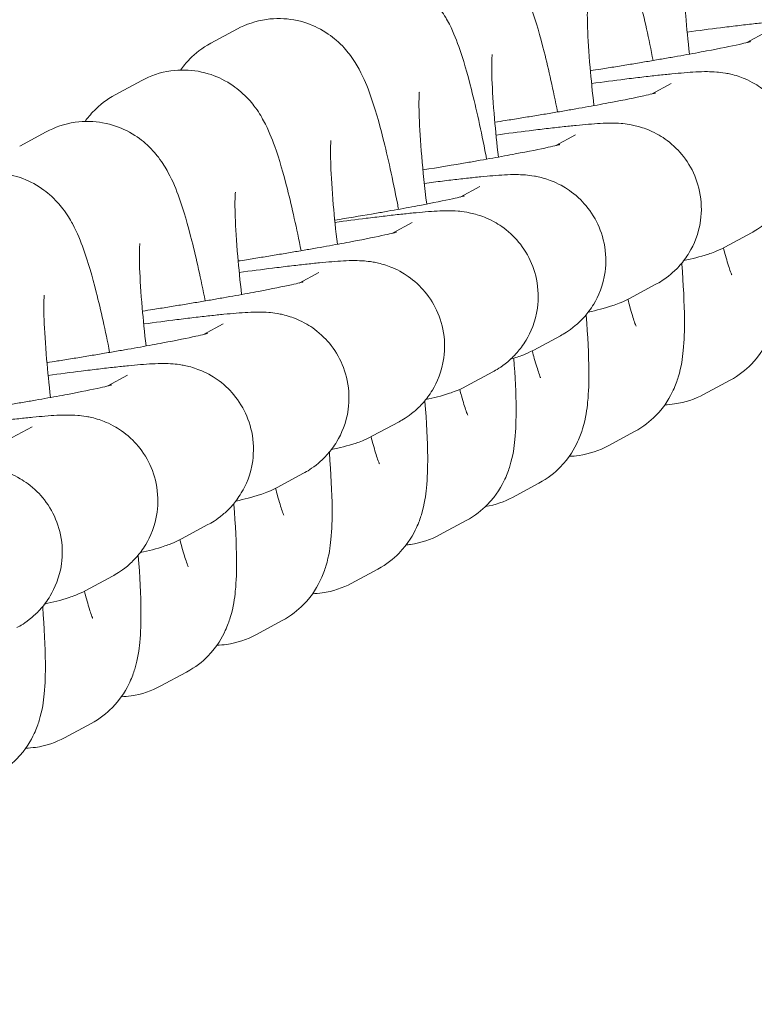
# Model space of a CAD drawing. Units: millimetres. Extents: x 0 to 65727, y 0 to 44351.
# Drawn here: x 52873 to 52899, y 31742 to 31777 of the extents above; entities that cross this region are included whole.
import ezdxf

# ---------------------------------------------------------------- set-up
doc = ezdxf.new("R2010")
doc.units = ezdxf.units.MM

# ---------------------------------------------------------------- blocks, each defined once
blk = doc.blocks.new('A$C39180047')
at = {"color": 0, "linetype": 'Continuous', "lineweight": 0}
for p, q in [((14322.603, 21788.24), (14323.542, 21788.746)), ((14341.569, 21788.262), (14342.266, 21788.637)), ((14319.222, 21786.419), (14320.161, 21786.925)), ((14338.188, 21786.441), (14338.885, 21786.816)), ((14315.841, 21784.598), (14316.78, 21785.104)), ((14334.807, 21784.62), (14335.504, 21784.995)), ((14331.426, 21782.799), (14332.123, 21783.174)), ((14329.035, 21781.519), (14329.732, 21781.894)), ((14340.791, 21781.028), (14341.73, 21781.534)), ((14325.723, 21779.756), (14326.42, 21780.132)), ((14337.41, 21779.207), (14338.349, 21779.713)), ((14322.342, 21777.935), (14323.039, 21778.311)), ((14334.029, 21777.386), (14334.968, 21777.892)), ((14318.961, 21776.114), (14319.658, 21776.49)), ((14331.638, 21776.106), (14332.577, 21776.612)), ((14340.975, 21776.319), (14340.036, 21775.813)), ((14328.326, 21774.344), (14329.265, 21774.849)), ((14315.58, 21774.293), (14316.277, 21774.669)), ((14337.594, 21774.498), (14336.655, 21773.992)), ((14324.945, 21772.522), (14325.884, 21773.028)), ((14334.213, 21772.677), (14333.274, 21772.171)), ((14331.638, 21771.349), (14330.699, 21770.843)), ((14321.564, 21770.701), (14322.503, 21771.207)), ((14328.51, 21769.635), (14327.571, 21769.129)), ((14318.183, 21768.88), (14319.122, 21769.386)), ((14325.129, 21767.814), (14324.19, 21767.308)), ((14321.748, 21765.993), (14320.809, 21765.487)), ((14318.367, 21764.172), (14317.428, 21763.666))]:
    blk.add_line(p, q, dxfattribs=at)
for points, knots in [([(14332.626, 21793.61), (14332.921, 21793.768), (14333.28, 21793.894), (14333.985, 21793.994), (14334.323, 21793.983), (14334.951, 21793.872), (14335.233, 21793.766), (14335.753, 21793.507), (14335.962, 21793.351), (14336.344, 21793.02), (14336.483, 21792.854), (14336.753, 21792.503), (14336.851, 21792.335), (14337.118, 21791.844), (14337.223, 21791.57), (14337.492, 21790.816), (14337.634, 21790.322), (14337.939, 21789.121), (14338.098, 21788.404), (14338.251, 21787.628)], [1.534674, 1.534674, 1.534674, 1.534674, 1.571577, 1.571577, 1.604543, 1.604543, 1.640956, 1.640956, 1.687495, 1.687495, 1.750117, 1.750117, 1.840869, 1.840869, 2.043055, 2.043055, 2.357214, 2.357214, 2.709568, 2.709568, 2.709568, 2.709568]), ([(14329.245, 21791.788), (14329.54, 21791.947), (14329.899, 21792.073), (14330.604, 21792.173), (14330.942, 21792.162), (14331.57, 21792.05), (14331.852, 21791.945), (14332.372, 21791.686), (14332.581, 21791.529), (14332.963, 21791.199), (14333.102, 21791.033), (14333.372, 21790.682), (14333.47, 21790.514), (14333.737, 21790.023), (14333.842, 21789.749), (14334.111, 21788.995), (14334.253, 21788.501), (14334.558, 21787.3), (14334.717, 21786.582), (14334.87, 21785.807)], [1.534674, 1.534674, 1.534674, 1.534674, 1.571577, 1.571577, 1.604543, 1.604543, 1.640956, 1.640956, 1.687495, 1.687495, 1.750117, 1.750117, 1.840869, 1.840869, 2.043055, 2.043055, 2.357214, 2.357214, 2.709568, 2.709568, 2.709568, 2.709568]), ([(14339.539, 21787.854), (14339.484, 21788.33), (14339.438, 21788.784), (14339.356, 21789.741), (14339.326, 21790.221), (14339.3, 21790.948), (14339.303, 21791.218), (14339.312, 21791.417), (14339.315, 21791.452), (14339.318, 21791.475), (14339.318, 21791.478), (14339.318, 21791.478)], [6.6129225, 6.6129225, 6.6129225, 6.6129225, 6.8410877, 6.8410877, 7.1336581, 7.1336581, 7.3910897, 7.3910897, 7.4769608, 7.4769608, 7.5097553, 7.5097553, 7.5097553, 7.5097553]), ([(14326.67, 21790.46), (14326.965, 21790.619), (14327.324, 21790.745), (14328.029, 21790.845), (14328.366, 21790.834), (14328.995, 21790.722), (14329.277, 21790.617), (14329.797, 21790.358), (14330.006, 21790.201), (14330.388, 21789.87), (14330.527, 21789.705), (14330.797, 21789.354), (14330.895, 21789.186), (14331.161, 21788.695), (14331.267, 21788.421), (14331.536, 21787.667), (14331.678, 21787.173), (14331.995, 21785.921), (14332.167, 21785.137), (14332.341, 21784.239), (14332.351, 21784.188), (14332.361, 21784.137)], [1.534674, 1.534674, 1.534674, 1.534674, 1.571577, 1.571577, 1.604543, 1.604543, 1.640956, 1.640956, 1.687495, 1.687495, 1.750117, 1.750117, 1.840869, 1.840869, 2.043055, 2.043055, 2.357214, 2.357214, 2.738086, 2.738086, 2.76081, 2.76081, 2.76081, 2.76081]), ([(14336.158, 21786.033), (14336.103, 21786.509), (14336.057, 21786.963), (14335.975, 21787.92), (14335.945, 21788.4), (14335.919, 21789.127), (14335.922, 21789.397), (14335.932, 21789.596), (14335.934, 21789.631), (14335.937, 21789.654), (14335.937, 21789.657), (14335.937, 21789.657)], [6.6129225, 6.6129225, 6.6129225, 6.6129225, 6.8410877, 6.8410877, 7.1336581, 7.1336581, 7.3910897, 7.3910897, 7.4769608, 7.4769608, 7.5097553, 7.5097553, 7.5097553, 7.5097553]), ([(14323.542, 21788.746), (14323.837, 21788.905), (14324.196, 21789.031), (14324.901, 21789.131), (14325.239, 21789.12), (14325.867, 21789.008), (14326.149, 21788.903), (14326.669, 21788.644), (14326.878, 21788.487), (14327.26, 21788.156), (14327.399, 21787.991), (14327.669, 21787.639), (14327.767, 21787.472), (14328.034, 21786.98), (14328.139, 21786.706), (14328.408, 21785.953), (14328.55, 21785.458), (14328.868, 21784.206), (14329.039, 21783.423), (14329.217, 21782.505), (14329.231, 21782.435), (14329.244, 21782.364)], [1.534674, 1.534674, 1.534674, 1.534674, 1.571577, 1.571577, 1.604543, 1.604543, 1.640956, 1.640956, 1.687495, 1.687495, 1.750117, 1.750117, 1.840869, 1.840869, 2.043055, 2.043055, 2.357214, 2.357214, 2.738086, 2.738086, 2.769652, 2.769652, 2.769652, 2.769652]), ([(14345.111, 21783.355), (14345.236, 21783.422), (14345.394, 21783.507), (14345.736, 21783.794), (14345.847, 21783.896), (14346.072, 21784.153), (14346.18, 21784.292), (14346.453, 21784.747), (14346.624, 21785.127), (14346.736, 21785.932), (14346.728, 21786.291), (14346.593, 21786.949), (14346.476, 21787.245), (14346.181, 21787.774), (14346, 21787.993), (14345.605, 21788.385), (14345.4, 21788.524), (14344.973, 21788.774), (14344.786, 21788.842), (14344.438, 21788.957), (14344.303, 21788.983), (14344.059, 21789.025), (14343.964, 21789.035), (14343.746, 21789.053), (14343.649, 21789.055), (14343.256, 21789.057), (14343.023, 21789.039), (14342.59, 21789.004), (14342.447, 21788.992), (14342.139, 21788.961), (14341.972, 21788.944), (14341.619, 21788.906), (14341.431, 21788.884), (14341.041, 21788.838), (14340.839, 21788.814), (14340.26, 21788.741), (14339.867, 21788.69), (14339.455, 21788.634)], [1.470123, 1.470123, 1.470123, 1.470123, 1.511782, 1.511782, 1.528137, 1.528137, 1.540982, 1.540982, 1.560085, 1.560085, 1.572637, 1.572637, 1.584206, 1.584206, 1.59733, 1.59733, 1.614932, 1.614932, 1.64138, 1.64138, 1.676891, 1.676891, 1.720328, 1.720328, 1.792423, 1.792423, 2.036041, 2.036041, 2.146026, 2.146026, 2.258886, 2.258886, 2.372333, 2.372333, 2.483691, 2.483691, 2.67856, 2.67856, 2.67856, 2.67856]), ([(14321.534, 21787.292), (14321.621, 21787.414), (14321.727, 21787.547), (14322.047, 21787.872), (14322.29, 21788.072), (14322.603, 21788.24)], [7.74963734, 7.74963734, 7.74963734, 7.74963734, 7.77865503, 7.77865503, 7.81785893, 7.81785893, 7.81785893, 7.81785893]), ([(14336.031, 21787.266), (14336.155, 21787.286), (14336.279, 21787.305), (14336.577, 21787.352), (14336.752, 21787.38), (14337.1, 21787.437), (14337.273, 21787.465), (14337.616, 21787.521), (14337.785, 21787.55), (14338.115, 21787.605), (14338.277, 21787.633), (14338.591, 21787.687), (14338.744, 21787.713), (14339.045, 21787.766), (14339.193, 21787.792), (14339.48, 21787.844), (14339.619, 21787.869), (14339.886, 21787.918), (14340.014, 21787.942), (14340.614, 21788.055), (14341.013, 21788.136), (14341.419, 21788.226), (14341.519, 21788.25), (14341.649, 21788.282), (14341.69, 21788.293), (14341.709, 21788.298), (14341.711, 21788.299), (14341.711, 21788.299)], [6.36945, 6.36945, 6.36945, 6.36945, 6.424255, 6.424255, 6.50241, 6.50241, 6.581606, 6.581606, 6.660837, 6.660837, 6.739086, 6.739086, 6.816442, 6.816442, 6.894886, 6.894886, 6.973423, 6.973423, 7.051023, 7.051023, 7.352134, 7.352134, 7.479936, 7.479936, 7.579588, 7.579588, 7.605077, 7.605077, 7.605077, 7.605077]), ([(14332.777, 21784.212), (14332.722, 21784.687), (14332.676, 21785.142), (14332.594, 21786.099), (14332.564, 21786.579), (14332.538, 21787.305), (14332.541, 21787.576), (14332.551, 21787.775), (14332.553, 21787.81), (14332.556, 21787.833), (14332.556, 21787.836), (14332.556, 21787.836)], [6.6129225, 6.6129225, 6.6129225, 6.6129225, 6.8410877, 6.8410877, 7.1336581, 7.1336581, 7.3910897, 7.3910897, 7.4769608, 7.4769608, 7.5097553, 7.5097553, 7.5097553, 7.5097553]), ([(14320.161, 21786.925), (14320.456, 21787.084), (14320.815, 21787.21), (14321.52, 21787.31), (14321.858, 21787.299), (14322.486, 21787.187), (14322.768, 21787.082), (14323.288, 21786.823), (14323.497, 21786.666), (14323.879, 21786.335), (14324.018, 21786.17), (14324.288, 21785.818), (14324.386, 21785.651), (14324.653, 21785.159), (14324.758, 21784.885), (14325.027, 21784.132), (14325.169, 21783.637), (14325.477, 21782.424), (14325.639, 21781.691), (14325.794, 21780.899)], [1.534674, 1.534674, 1.534674, 1.534674, 1.571577, 1.571577, 1.604543, 1.604543, 1.640956, 1.640956, 1.687495, 1.687495, 1.750117, 1.750117, 1.840869, 1.840869, 2.043055, 2.043055, 2.357214, 2.357214, 2.716402, 2.716402, 2.716402, 2.716402]), ([(14341.73, 21781.534), (14341.855, 21781.601), (14342.013, 21781.685), (14342.355, 21781.973), (14342.466, 21782.074), (14342.691, 21782.331), (14342.799, 21782.471), (14343.072, 21782.926), (14343.243, 21783.306), (14343.355, 21784.111), (14343.347, 21784.47), (14343.212, 21785.128), (14343.095, 21785.424), (14342.8, 21785.953), (14342.619, 21786.172), (14342.224, 21786.564), (14342.019, 21786.703), (14341.592, 21786.953), (14341.405, 21787.021), (14341.057, 21787.136), (14340.922, 21787.162), (14340.678, 21787.204), (14340.583, 21787.214), (14340.365, 21787.232), (14340.268, 21787.233), (14339.875, 21787.236), (14339.642, 21787.218), (14339.209, 21787.183), (14339.066, 21787.17), (14338.758, 21787.14), (14338.591, 21787.123), (14338.238, 21787.085), (14338.05, 21787.063), (14337.66, 21787.017), (14337.458, 21786.993), (14336.879, 21786.92), (14336.486, 21786.869), (14336.074, 21786.813)], [1.470123, 1.470123, 1.470123, 1.470123, 1.511782, 1.511782, 1.528137, 1.528137, 1.540982, 1.540982, 1.560085, 1.560085, 1.572637, 1.572637, 1.584206, 1.584206, 1.59733, 1.59733, 1.614932, 1.614932, 1.64138, 1.64138, 1.676891, 1.676891, 1.720328, 1.720328, 1.792423, 1.792423, 2.036041, 2.036041, 2.146026, 2.146026, 2.258886, 2.258886, 2.372333, 2.372333, 2.483691, 2.483691, 2.67856, 2.67856, 2.67856, 2.67856]), ([(14318.153, 21785.471), (14318.24, 21785.593), (14318.346, 21785.725), (14318.666, 21786.051), (14318.909, 21786.251), (14319.222, 21786.419)], [7.74963734, 7.74963734, 7.74963734, 7.74963734, 7.77865503, 7.77865503, 7.81785893, 7.81785893, 7.81785893, 7.81785893]), ([(14330.241, 21782.549), (14330.169, 21783.146), (14330.109, 21783.717), (14330.018, 21784.771), (14329.988, 21785.251), (14329.963, 21785.977), (14329.965, 21786.248), (14329.975, 21786.447), (14329.978, 21786.482), (14329.98, 21786.505), (14329.981, 21786.508), (14329.981, 21786.508)], [6.5598126, 6.5598126, 6.5598126, 6.5598126, 6.8410877, 6.8410877, 7.1336581, 7.1336581, 7.3910897, 7.3910897, 7.4769608, 7.4769608, 7.5097553, 7.5097553, 7.5097553, 7.5097553]), ([(14332.65, 21785.445), (14332.774, 21785.465), (14332.898, 21785.484), (14333.196, 21785.531), (14333.371, 21785.559), (14333.719, 21785.616), (14333.892, 21785.644), (14334.235, 21785.7), (14334.404, 21785.729), (14334.734, 21785.784), (14334.896, 21785.811), (14335.21, 21785.865), (14335.363, 21785.892), (14335.664, 21785.945), (14335.812, 21785.971), (14336.099, 21786.022), (14336.238, 21786.048), (14336.505, 21786.097), (14336.633, 21786.121), (14337.233, 21786.234), (14337.632, 21786.315), (14338.038, 21786.405), (14338.138, 21786.429), (14338.268, 21786.461), (14338.309, 21786.472), (14338.328, 21786.477), (14338.33, 21786.478), (14338.33, 21786.478)], [6.36945, 6.36945, 6.36945, 6.36945, 6.424255, 6.424255, 6.50241, 6.50241, 6.581606, 6.581606, 6.660837, 6.660837, 6.739086, 6.739086, 6.816442, 6.816442, 6.894886, 6.894886, 6.973423, 6.973423, 7.051023, 7.051023, 7.352134, 7.352134, 7.479936, 7.479936, 7.579588, 7.579588, 7.605077, 7.605077, 7.605077, 7.605077]), ([(14316.78, 21785.104), (14317.075, 21785.263), (14317.434, 21785.389), (14318.139, 21785.489), (14318.477, 21785.478), (14319.105, 21785.366), (14319.387, 21785.261), (14319.907, 21785.002), (14320.116, 21784.845), (14320.498, 21784.514), (14320.637, 21784.349), (14320.907, 21783.997), (14321.005, 21783.83), (14321.272, 21783.338), (14321.377, 21783.064), (14321.646, 21782.311), (14321.788, 21781.816), (14322.093, 21780.616), (14322.252, 21779.898), (14322.405, 21779.123)], [1.534674, 1.534674, 1.534674, 1.534674, 1.571577, 1.571577, 1.604543, 1.604543, 1.640956, 1.640956, 1.687495, 1.687495, 1.750117, 1.750117, 1.840869, 1.840869, 2.043055, 2.043055, 2.357214, 2.357214, 2.709568, 2.709568, 2.709568, 2.709568]), ([(14338.349, 21779.713), (14338.474, 21779.78), (14338.632, 21779.864), (14338.974, 21780.152), (14339.085, 21780.253), (14339.31, 21780.51), (14339.419, 21780.65), (14339.691, 21781.105), (14339.862, 21781.485), (14339.974, 21782.29), (14339.966, 21782.649), (14339.831, 21783.307), (14339.714, 21783.603), (14339.419, 21784.132), (14339.238, 21784.351), (14338.843, 21784.743), (14338.638, 21784.882), (14338.211, 21785.132), (14338.024, 21785.2), (14337.676, 21785.315), (14337.541, 21785.341), (14337.297, 21785.383), (14337.202, 21785.393), (14336.984, 21785.411), (14336.887, 21785.412), (14336.494, 21785.415), (14336.261, 21785.397), (14335.828, 21785.362), (14335.686, 21785.349), (14335.377, 21785.319), (14335.21, 21785.302), (14334.857, 21785.263), (14334.669, 21785.242), (14334.279, 21785.196), (14334.077, 21785.171), (14333.498, 21785.099), (14333.105, 21785.048), (14332.693, 21784.992)], [1.470123, 1.470123, 1.470123, 1.470123, 1.511782, 1.511782, 1.528137, 1.528137, 1.540982, 1.540982, 1.560085, 1.560085, 1.572637, 1.572637, 1.584206, 1.584206, 1.59733, 1.59733, 1.614932, 1.614932, 1.64138, 1.64138, 1.676891, 1.676891, 1.720328, 1.720328, 1.792423, 1.792423, 2.036041, 2.036041, 2.146026, 2.146026, 2.258886, 2.258886, 2.372333, 2.372333, 2.483691, 2.483691, 2.67856, 2.67856, 2.67856, 2.67856]), ([(14327.079, 21781.125), (14327.022, 21781.617), (14326.974, 21782.087), (14326.891, 21783.057), (14326.861, 21783.537), (14326.835, 21784.263), (14326.837, 21784.534), (14326.847, 21784.732), (14326.85, 21784.768), (14326.853, 21784.79), (14326.853, 21784.794), (14326.853, 21784.794)], [6.6057384, 6.6057384, 6.6057384, 6.6057384, 6.8410877, 6.8410877, 7.1336581, 7.1336581, 7.3910897, 7.3910897, 7.4769608, 7.4769608, 7.5097553, 7.5097553, 7.5097553, 7.5097553]), ([(14330.108, 21783.757), (14330.651, 21783.845), (14331.178, 21783.933), (14331.829, 21784.044), (14331.982, 21784.071), (14332.283, 21784.124), (14332.431, 21784.15), (14332.718, 21784.201), (14332.857, 21784.227), (14333.124, 21784.276), (14333.252, 21784.3), (14333.852, 21784.413), (14334.251, 21784.494), (14334.657, 21784.584), (14334.757, 21784.607), (14334.888, 21784.64), (14334.928, 21784.651), (14334.947, 21784.656), (14334.949, 21784.657), (14334.949, 21784.657)], [6.494242, 6.494242, 6.494242, 6.494242, 6.739086, 6.739086, 6.816442, 6.816442, 6.894886, 6.894886, 6.973423, 6.973423, 7.051023, 7.051023, 7.352134, 7.352134, 7.479936, 7.479936, 7.579588, 7.579588, 7.605077, 7.605077, 7.605077, 7.605077]), ([(14313.399, 21783.283), (14313.694, 21783.442), (14314.053, 21783.568), (14314.758, 21783.668), (14315.096, 21783.656), (14315.724, 21783.545), (14316.006, 21783.44), (14316.526, 21783.181), (14316.735, 21783.024), (14317.117, 21782.693), (14317.256, 21782.528), (14317.526, 21782.176), (14317.624, 21782.009), (14317.891, 21781.517), (14317.996, 21781.243), (14318.265, 21780.49), (14318.407, 21779.995), (14318.712, 21778.795), (14318.871, 21778.077), (14319.024, 21777.302)], [1.534674, 1.534674, 1.534674, 1.534674, 1.571577, 1.571577, 1.604543, 1.604543, 1.640956, 1.640956, 1.687495, 1.687495, 1.750117, 1.750117, 1.840869, 1.840869, 2.043055, 2.043055, 2.357214, 2.357214, 2.709568, 2.709568, 2.709568, 2.709568]), ([(14334.968, 21777.892), (14335.093, 21777.959), (14335.251, 21778.043), (14335.593, 21778.331), (14335.704, 21778.432), (14335.929, 21778.689), (14336.038, 21778.829), (14336.31, 21779.284), (14336.481, 21779.664), (14336.593, 21780.469), (14336.585, 21780.828), (14336.45, 21781.485), (14336.333, 21781.782), (14336.038, 21782.311), (14335.857, 21782.53), (14335.462, 21782.922), (14335.257, 21783.06), (14334.83, 21783.311), (14334.643, 21783.379), (14334.295, 21783.494), (14334.16, 21783.52), (14333.916, 21783.562), (14333.821, 21783.572), (14333.603, 21783.59), (14333.506, 21783.591), (14333.113, 21783.594), (14332.88, 21783.576), (14332.447, 21783.541), (14332.305, 21783.528), (14331.996, 21783.498), (14331.829, 21783.481), (14331.476, 21783.442), (14331.288, 21783.421), (14330.898, 21783.375), (14330.696, 21783.35), (14330.378, 21783.311), (14330.269, 21783.297), (14330.157, 21783.282)], [1.470123, 1.470123, 1.470123, 1.470123, 1.511782, 1.511782, 1.528137, 1.528137, 1.540982, 1.540982, 1.560085, 1.560085, 1.572637, 1.572637, 1.584206, 1.584206, 1.59733, 1.59733, 1.614932, 1.614932, 1.64138, 1.64138, 1.676891, 1.676891, 1.720328, 1.720328, 1.792423, 1.792423, 2.036041, 2.036041, 2.146026, 2.146026, 2.258886, 2.258886, 2.372333, 2.372333, 2.483691, 2.483691, 2.540533, 2.540533, 2.540533, 2.540533]), ([(14323.693, 21779.349), (14323.638, 21779.824), (14323.592, 21780.279), (14323.51, 21781.236), (14323.48, 21781.716), (14323.454, 21782.442), (14323.457, 21782.713), (14323.466, 21782.911), (14323.469, 21782.947), (14323.472, 21782.969), (14323.472, 21782.973), (14323.472, 21782.973)], [6.6129225, 6.6129225, 6.6129225, 6.6129225, 6.8410877, 6.8410877, 7.1336581, 7.1336581, 7.3910897, 7.3910897, 7.4769608, 7.4769608, 7.5097553, 7.5097553, 7.5097553, 7.5097553]), ([(14326.987, 21781.978), (14327.438, 21782.052), (14327.876, 21782.125), (14328.448, 21782.223), (14328.601, 21782.25), (14328.902, 21782.303), (14329.05, 21782.329), (14329.337, 21782.38), (14329.476, 21782.406), (14329.743, 21782.455), (14329.871, 21782.479), (14330.471, 21782.592), (14330.87, 21782.673), (14331.276, 21782.763), (14331.376, 21782.786), (14331.507, 21782.819), (14331.547, 21782.83), (14331.566, 21782.835), (14331.568, 21782.836), (14331.568, 21782.836)], [6.533512, 6.533512, 6.533512, 6.533512, 6.739086, 6.739086, 6.816442, 6.816442, 6.894886, 6.894886, 6.973423, 6.973423, 7.051023, 7.051023, 7.352134, 7.352134, 7.479936, 7.479936, 7.579588, 7.579588, 7.605077, 7.605077, 7.605077, 7.605077]), ([(14332.577, 21776.612), (14332.702, 21776.679), (14332.86, 21776.764), (14333.202, 21777.051), (14333.313, 21777.153), (14333.538, 21777.41), (14333.646, 21777.549), (14333.919, 21778.004), (14334.09, 21778.385), (14334.201, 21779.189), (14334.194, 21779.548), (14334.059, 21780.206), (14333.942, 21780.502), (14333.646, 21781.031), (14333.466, 21781.25), (14333.071, 21781.643), (14332.866, 21781.781), (14332.439, 21782.031), (14332.252, 21782.099), (14331.904, 21782.214), (14331.769, 21782.24), (14331.525, 21782.283), (14331.43, 21782.292), (14331.212, 21782.31), (14331.115, 21782.312), (14330.722, 21782.314), (14330.489, 21782.297), (14330.056, 21782.262), (14329.913, 21782.249), (14329.605, 21782.219), (14329.438, 21782.201), (14329.085, 21782.163), (14328.897, 21782.141), (14328.507, 21782.095), (14328.305, 21782.071), (14327.748, 21782.001), (14327.38, 21781.953), (14326.995, 21781.901)], [1.470123, 1.470123, 1.470123, 1.470123, 1.511782, 1.511782, 1.528137, 1.528137, 1.540982, 1.540982, 1.560085, 1.560085, 1.572637, 1.572637, 1.584206, 1.584206, 1.59733, 1.59733, 1.614932, 1.614932, 1.64138, 1.64138, 1.676891, 1.676891, 1.720328, 1.720328, 1.792423, 1.792423, 2.036041, 2.036041, 2.146026, 2.146026, 2.258886, 2.258886, 2.372333, 2.372333, 2.483691, 2.483691, 2.666887, 2.666887, 2.666887, 2.666887]), ([(14342.642, 21782.277), (14342.643, 21782.268), (14342.644, 21782.259), (14342.702, 21781.521), (14342.736, 21780.866), (14342.742, 21779.899), (14342.733, 21779.55), (14342.67, 21778.915), (14342.641, 21778.647), (14342.477, 21778.112), (14342.426, 21777.964), (14342.231, 21777.544), (14342.072, 21777.237), (14341.531, 21776.688), (14341.289, 21776.488), (14340.975, 21776.319)], [3.7439413, 3.7439413, 3.7439413, 3.7439413, 3.748426, 3.748426, 4.1015047, 4.1015047, 4.3339774, 4.3339774, 4.5051218, 4.5051218, 4.5611519, 4.5611519, 4.6370624, 4.6370624, 4.6762663, 4.6762663, 4.6762663, 4.6762663]), ([(14323.57, 21780.535), (14323.67, 21780.55), (14323.769, 21780.566), (14324.043, 21780.61), (14324.218, 21780.638), (14324.566, 21780.694), (14324.739, 21780.722), (14325.082, 21780.779), (14325.251, 21780.807), (14325.581, 21780.862), (14325.743, 21780.89), (14326.057, 21780.944), (14326.21, 21780.97), (14326.511, 21781.023), (14326.659, 21781.049), (14326.946, 21781.101), (14327.085, 21781.126), (14327.352, 21781.175), (14327.48, 21781.199), (14328.079, 21781.312), (14328.478, 21781.393), (14328.885, 21781.483), (14328.985, 21781.507), (14329.115, 21781.539), (14329.156, 21781.55), (14329.175, 21781.556), (14329.177, 21781.556), (14329.177, 21781.556)], [6.380246, 6.380246, 6.380246, 6.380246, 6.424255, 6.424255, 6.50241, 6.50241, 6.581606, 6.581606, 6.660837, 6.660837, 6.739086, 6.739086, 6.816442, 6.816442, 6.894886, 6.894886, 6.973423, 6.973423, 7.051023, 7.051023, 7.352134, 7.352134, 7.479936, 7.479936, 7.579588, 7.579588, 7.605077, 7.605077, 7.605077, 7.605077]), ([(14320.312, 21777.528), (14320.257, 21778.003), (14320.211, 21778.458), (14320.129, 21779.415), (14320.099, 21779.895), (14320.073, 21780.621), (14320.076, 21780.892), (14320.085, 21781.09), (14320.088, 21781.126), (14320.091, 21781.148), (14320.091, 21781.152), (14320.091, 21781.152)], [6.6129225, 6.6129225, 6.6129225, 6.6129225, 6.8410877, 6.8410877, 7.1336581, 7.1336581, 7.3910897, 7.3910897, 7.4769608, 7.4769608, 7.5097553, 7.5097553, 7.5097553, 7.5097553]), ([(14339.334, 21780.547), (14339.647, 21780.618), (14339.881, 21780.671), (14340.272, 21780.801), (14340.344, 21780.826), (14340.525, 21780.898), (14340.63, 21780.941), (14340.791, 21781.028)], [7.3849864, 7.3849864, 7.3849864, 7.3849864, 7.6462205, 7.6462205, 7.6997642, 7.6997642, 7.7533078, 7.7533078, 7.7533078, 7.7533078]), ([(14341.031, 21780.046), (14341.031, 21780.046), (14341.03, 21780.048), (14341.021, 21780.069), (14340.998, 21780.125), (14340.927, 21780.33), (14340.871, 21780.511), (14340.786, 21780.816), (14340.762, 21780.905), (14340.737, 21781)], [5.0566153, 5.0566153, 5.0566153, 5.0566153, 5.0826039, 5.0826039, 5.207272, 5.207272, 5.3937682, 5.3937682, 5.4641173, 5.4641173, 5.4641173, 5.4641173]), ([(14329.265, 21774.849), (14329.39, 21774.917), (14329.548, 21775.001), (14329.89, 21775.288), (14330.001, 21775.39), (14330.226, 21775.647), (14330.334, 21775.787), (14330.607, 21776.241), (14330.778, 21776.622), (14330.889, 21777.426), (14330.882, 21777.785), (14330.747, 21778.443), (14330.63, 21778.74), (14330.334, 21779.268), (14330.154, 21779.487), (14329.759, 21779.88), (14329.554, 21780.018), (14329.127, 21780.269), (14328.94, 21780.337), (14328.592, 21780.451), (14328.457, 21780.477), (14328.213, 21780.52), (14328.118, 21780.529), (14327.9, 21780.547), (14327.803, 21780.549), (14327.41, 21780.551), (14327.177, 21780.534), (14326.744, 21780.499), (14326.601, 21780.486), (14326.293, 21780.456), (14326.126, 21780.439), (14325.772, 21780.4), (14325.585, 21780.379), (14325.195, 21780.333), (14324.993, 21780.308), (14324.414, 21780.236), (14324.021, 21780.184), (14323.609, 21780.129)], [1.470123, 1.470123, 1.470123, 1.470123, 1.511782, 1.511782, 1.528137, 1.528137, 1.540982, 1.540982, 1.560085, 1.560085, 1.572637, 1.572637, 1.584206, 1.584206, 1.59733, 1.59733, 1.614932, 1.614932, 1.64138, 1.64138, 1.676891, 1.676891, 1.720328, 1.720328, 1.792423, 1.792423, 2.036041, 2.036041, 2.146026, 2.146026, 2.258886, 2.258886, 2.372333, 2.372333, 2.483691, 2.483691, 2.67856, 2.67856, 2.67856, 2.67856]), ([(14339.261, 21780.456), (14339.262, 21780.447), (14339.263, 21780.438), (14339.321, 21779.7), (14339.355, 21779.045), (14339.361, 21778.078), (14339.352, 21777.729), (14339.289, 21777.094), (14339.26, 21776.826), (14339.096, 21776.291), (14339.045, 21776.142), (14338.85, 21775.723), (14338.691, 21775.416), (14338.15, 21774.867), (14337.908, 21774.667), (14337.594, 21774.498)], [3.7439413, 3.7439413, 3.7439413, 3.7439413, 3.748426, 3.748426, 4.1015047, 4.1015047, 4.3339774, 4.3339774, 4.5051218, 4.5051218, 4.5611519, 4.5611519, 4.6370624, 4.6370624, 4.6762663, 4.6762663, 4.6762663, 4.6762663]), ([(14320.185, 21778.761), (14320.309, 21778.78), (14320.433, 21778.8), (14320.731, 21778.847), (14320.906, 21778.875), (14321.254, 21778.931), (14321.427, 21778.96), (14321.77, 21779.016), (14321.939, 21779.044), (14322.269, 21779.1), (14322.43, 21779.127), (14322.745, 21779.181), (14322.898, 21779.208), (14323.199, 21779.26), (14323.347, 21779.287), (14323.634, 21779.338), (14323.773, 21779.363), (14324.04, 21779.412), (14324.168, 21779.436), (14324.767, 21779.55), (14325.166, 21779.631), (14325.573, 21779.721), (14325.673, 21779.744), (14325.803, 21779.776), (14325.844, 21779.787), (14325.863, 21779.793), (14325.865, 21779.793), (14325.865, 21779.793)], [6.36945, 6.36945, 6.36945, 6.36945, 6.424255, 6.424255, 6.50241, 6.50241, 6.581606, 6.581606, 6.660837, 6.660837, 6.739086, 6.739086, 6.816442, 6.816442, 6.894886, 6.894886, 6.973423, 6.973423, 7.051023, 7.051023, 7.352134, 7.352134, 7.479936, 7.479936, 7.579588, 7.579588, 7.605077, 7.605077, 7.605077, 7.605077]), ([(14316.931, 21775.707), (14316.876, 21776.182), (14316.83, 21776.637), (14316.748, 21777.594), (14316.718, 21778.074), (14316.692, 21778.8), (14316.695, 21779.071), (14316.704, 21779.269), (14316.707, 21779.305), (14316.71, 21779.327), (14316.71, 21779.33), (14316.71, 21779.33)], [6.6129225, 6.6129225, 6.6129225, 6.6129225, 6.8410877, 6.8410877, 7.1336581, 7.1336581, 7.3910897, 7.3910897, 7.4769608, 7.4769608, 7.5097553, 7.5097553, 7.5097553, 7.5097553]), ([(14335.953, 21778.726), (14336.266, 21778.797), (14336.5, 21778.85), (14336.891, 21778.98), (14336.963, 21779.005), (14337.144, 21779.077), (14337.249, 21779.12), (14337.41, 21779.207)], [7.3849864, 7.3849864, 7.3849864, 7.3849864, 7.6462205, 7.6462205, 7.6997642, 7.6997642, 7.7533078, 7.7533078, 7.7533078, 7.7533078]), ([(14337.65, 21778.225), (14337.65, 21778.225), (14337.649, 21778.226), (14337.64, 21778.248), (14337.617, 21778.304), (14337.546, 21778.509), (14337.49, 21778.69), (14337.405, 21778.995), (14337.381, 21779.084), (14337.356, 21779.179)], [5.0566153, 5.0566153, 5.0566153, 5.0566153, 5.0826039, 5.0826039, 5.207272, 5.207272, 5.3937682, 5.3937682, 5.4641173, 5.4641173, 5.4641173, 5.4641173]), ([(14325.884, 21773.028), (14326.009, 21773.096), (14326.167, 21773.18), (14326.509, 21773.467), (14326.62, 21773.569), (14326.845, 21773.826), (14326.953, 21773.966), (14327.226, 21774.42), (14327.397, 21774.801), (14327.508, 21775.605), (14327.501, 21775.964), (14327.366, 21776.622), (14327.249, 21776.919), (14326.953, 21777.447), (14326.773, 21777.666), (14326.378, 21778.059), (14326.173, 21778.197), (14325.746, 21778.448), (14325.559, 21778.515), (14325.211, 21778.63), (14325.076, 21778.656), (14324.832, 21778.699), (14324.737, 21778.708), (14324.519, 21778.726), (14324.422, 21778.728), (14324.029, 21778.73), (14323.796, 21778.713), (14323.363, 21778.678), (14323.22, 21778.665), (14322.912, 21778.635), (14322.745, 21778.618), (14322.392, 21778.579), (14322.204, 21778.558), (14321.814, 21778.512), (14321.612, 21778.487), (14321.033, 21778.415), (14320.64, 21778.363), (14320.228, 21778.308)], [1.470123, 1.470123, 1.470123, 1.470123, 1.511782, 1.511782, 1.528137, 1.528137, 1.540982, 1.540982, 1.560085, 1.560085, 1.572637, 1.572637, 1.584206, 1.584206, 1.59733, 1.59733, 1.614932, 1.614932, 1.64138, 1.64138, 1.676891, 1.676891, 1.720328, 1.720328, 1.792423, 1.792423, 2.036041, 2.036041, 2.146026, 2.146026, 2.258886, 2.258886, 2.372333, 2.372333, 2.483691, 2.483691, 2.67856, 2.67856, 2.67856, 2.67856]), ([(14335.88, 21778.635), (14335.881, 21778.626), (14335.882, 21778.617), (14335.94, 21777.879), (14335.974, 21777.223), (14335.98, 21776.257), (14335.971, 21775.908), (14335.908, 21775.273), (14335.879, 21775.005), (14335.715, 21774.47), (14335.664, 21774.321), (14335.469, 21773.902), (14335.31, 21773.594), (14334.769, 21773.046), (14334.527, 21772.846), (14334.213, 21772.677)], [3.7439413, 3.7439413, 3.7439413, 3.7439413, 3.748426, 3.748426, 4.1015047, 4.1015047, 4.3339774, 4.3339774, 4.5051218, 4.5051218, 4.5611519, 4.5611519, 4.6370624, 4.6370624, 4.6762663, 4.6762663, 4.6762663, 4.6762663]), ([(14316.804, 21776.94), (14316.928, 21776.959), (14317.052, 21776.979), (14317.35, 21777.026), (14317.525, 21777.054), (14317.873, 21777.11), (14318.046, 21777.138), (14318.389, 21777.195), (14318.558, 21777.223), (14318.888, 21777.279), (14319.05, 21777.306), (14319.364, 21777.36), (14319.517, 21777.387), (14319.818, 21777.439), (14319.966, 21777.465), (14320.253, 21777.517), (14320.392, 21777.542), (14320.659, 21777.591), (14320.787, 21777.615), (14321.386, 21777.729), (14321.785, 21777.81), (14322.192, 21777.899), (14322.292, 21777.923), (14322.422, 21777.955), (14322.463, 21777.966), (14322.482, 21777.972), (14322.484, 21777.972), (14322.484, 21777.972)], [6.36945, 6.36945, 6.36945, 6.36945, 6.424255, 6.424255, 6.50241, 6.50241, 6.581606, 6.581606, 6.660837, 6.660837, 6.739086, 6.739086, 6.816442, 6.816442, 6.894886, 6.894886, 6.973423, 6.973423, 7.051023, 7.051023, 7.352134, 7.352134, 7.479936, 7.479936, 7.579588, 7.579588, 7.605077, 7.605077, 7.605077, 7.605077]), ([(14333.214, 21777.066), (14333.287, 21777.087), (14333.36, 21777.109), (14333.51, 21777.159), (14333.582, 21777.184), (14333.763, 21777.256), (14333.868, 21777.299), (14334.029, 21777.386)], [7.5790728, 7.5790728, 7.5790728, 7.5790728, 7.6462205, 7.6462205, 7.6997642, 7.6997642, 7.7533078, 7.7533078, 7.7533078, 7.7533078]), ([(14334.269, 21776.403), (14334.269, 21776.403), (14334.268, 21776.405), (14334.259, 21776.427), (14334.236, 21776.483), (14334.166, 21776.688), (14334.109, 21776.869), (14334.024, 21777.174), (14334, 21777.263), (14333.975, 21777.357)], [5.0566153, 5.0566153, 5.0566153, 5.0566153, 5.0826039, 5.0826039, 5.207272, 5.207272, 5.3937682, 5.3937682, 5.4641173, 5.4641173, 5.4641173, 5.4641173]), ([(14322.503, 21771.207), (14322.628, 21771.275), (14322.786, 21771.359), (14323.128, 21771.646), (14323.239, 21771.748), (14323.464, 21772.005), (14323.572, 21772.145), (14323.845, 21772.599), (14324.016, 21772.98), (14324.128, 21773.784), (14324.12, 21774.143), (14323.985, 21774.801), (14323.868, 21775.098), (14323.573, 21775.626), (14323.392, 21775.845), (14322.997, 21776.238), (14322.792, 21776.376), (14322.365, 21776.627), (14322.178, 21776.694), (14321.83, 21776.809), (14321.695, 21776.835), (14321.451, 21776.878), (14321.356, 21776.887), (14321.138, 21776.905), (14321.041, 21776.907), (14320.648, 21776.909), (14320.415, 21776.892), (14319.982, 21776.857), (14319.839, 21776.844), (14319.531, 21776.814), (14319.364, 21776.797), (14319.011, 21776.758), (14318.823, 21776.737), (14318.433, 21776.691), (14318.231, 21776.666), (14317.652, 21776.594), (14317.259, 21776.542), (14316.847, 21776.487)], [1.470123, 1.470123, 1.470123, 1.470123, 1.511782, 1.511782, 1.528137, 1.528137, 1.540982, 1.540982, 1.560085, 1.560085, 1.572637, 1.572637, 1.584206, 1.584206, 1.59733, 1.59733, 1.614932, 1.614932, 1.64138, 1.64138, 1.676891, 1.676891, 1.720328, 1.720328, 1.792423, 1.792423, 2.036041, 2.036041, 2.146026, 2.146026, 2.258886, 2.258886, 2.372333, 2.372333, 2.483691, 2.483691, 2.67856, 2.67856, 2.67856, 2.67856]), ([(14333.321, 21777.098), (14333.37, 21776.441), (14333.399, 21775.846), (14333.404, 21774.929), (14333.396, 21774.58), (14333.333, 21773.945), (14333.304, 21773.677), (14333.14, 21773.142), (14333.088, 21772.993), (14332.894, 21772.574), (14332.734, 21772.266), (14332.194, 21771.717), (14331.951, 21771.518), (14331.638, 21771.349)], [3.7780416, 3.7780416, 3.7780416, 3.7780416, 4.1015047, 4.1015047, 4.3339774, 4.3339774, 4.5051218, 4.5051218, 4.5611519, 4.5611519, 4.6370624, 4.6370624, 4.6762663, 4.6762663, 4.6762663, 4.6762663]), ([(14313.423, 21775.119), (14313.547, 21775.138), (14313.671, 21775.157), (14313.969, 21775.205), (14314.144, 21775.233), (14314.492, 21775.289), (14314.665, 21775.317), (14315.008, 21775.374), (14315.177, 21775.402), (14315.507, 21775.457), (14315.669, 21775.485), (14315.983, 21775.539), (14316.136, 21775.565), (14316.437, 21775.618), (14316.585, 21775.644), (14316.872, 21775.696), (14317.011, 21775.721), (14317.278, 21775.77), (14317.406, 21775.794), (14318.006, 21775.908), (14318.405, 21775.988), (14318.811, 21776.078), (14318.911, 21776.102), (14319.041, 21776.134), (14319.082, 21776.145), (14319.101, 21776.151), (14319.103, 21776.151), (14319.103, 21776.151)], [6.36945, 6.36945, 6.36945, 6.36945, 6.424255, 6.424255, 6.50241, 6.50241, 6.581606, 6.581606, 6.660837, 6.660837, 6.739086, 6.739086, 6.816442, 6.816442, 6.894886, 6.894886, 6.973423, 6.973423, 7.051023, 7.051023, 7.352134, 7.352134, 7.479936, 7.479936, 7.579588, 7.579588, 7.605077, 7.605077, 7.605077, 7.605077]), ([(14330.209, 21775.631), (14330.51, 21775.7), (14330.738, 21775.752), (14331.119, 21775.879), (14331.191, 21775.904), (14331.372, 21775.976), (14331.477, 21776.02), (14331.638, 21776.106)], [7.3928064, 7.3928064, 7.3928064, 7.3928064, 7.6462205, 7.6462205, 7.6997642, 7.6997642, 7.7533078, 7.7533078, 7.7533078, 7.7533078]), ([(14331.693, 21775.075), (14331.693, 21775.075), (14331.692, 21775.077), (14331.683, 21775.099), (14331.661, 21775.155), (14331.59, 21775.36), (14331.534, 21775.541), (14331.451, 21775.835), (14331.43, 21775.912), (14331.409, 21775.994)], [5.0566153, 5.0566153, 5.0566153, 5.0566153, 5.0826039, 5.0826039, 5.207272, 5.207272, 5.3937682, 5.3937682, 5.4552907, 5.4552907, 5.4552907, 5.4552907]), ([(14340.036, 21775.813), (14339.741, 21775.655), (14339.382, 21775.529), (14338.894, 21775.46), (14338.778, 21775.45), (14338.663, 21775.447)], [4.67626628, 4.67626628, 4.67626628, 4.67626628, 4.71316936, 4.71316936, 4.72462181, 4.72462181, 4.72462181, 4.72462181]), ([(14330.177, 21775.593), (14330.178, 21775.584), (14330.179, 21775.574), (14330.237, 21774.837), (14330.271, 21774.181), (14330.277, 21773.214), (14330.268, 21772.866), (14330.205, 21772.231), (14330.176, 21771.963), (14330.012, 21771.428), (14329.96, 21771.279), (14329.766, 21770.859), (14329.606, 21770.552), (14329.066, 21770.003), (14328.823, 21769.803), (14328.51, 21769.635)], [3.7439413, 3.7439413, 3.7439413, 3.7439413, 3.748426, 3.748426, 4.1015047, 4.1015047, 4.3339774, 4.3339774, 4.5051218, 4.5051218, 4.5611519, 4.5611519, 4.6370624, 4.6370624, 4.6762663, 4.6762663, 4.6762663, 4.6762663]), ([(14319.122, 21769.386), (14319.247, 21769.453), (14319.405, 21769.538), (14319.747, 21769.825), (14319.858, 21769.927), (14320.083, 21770.184), (14320.191, 21770.323), (14320.464, 21770.778), (14320.635, 21771.159), (14320.747, 21771.963), (14320.739, 21772.322), (14320.604, 21772.98), (14320.487, 21773.277), (14320.192, 21773.805), (14320.011, 21774.024), (14319.616, 21774.417), (14319.411, 21774.555), (14318.984, 21774.806), (14318.797, 21774.873), (14318.449, 21774.988), (14318.314, 21775.014), (14318.07, 21775.057), (14317.975, 21775.066), (14317.757, 21775.084), (14317.66, 21775.086), (14317.267, 21775.088), (14317.034, 21775.071), (14316.601, 21775.036), (14316.458, 21775.023), (14316.15, 21774.993), (14315.983, 21774.976), (14315.63, 21774.937), (14315.442, 21774.916), (14315.052, 21774.87), (14314.85, 21774.845), (14314.271, 21774.772), (14313.878, 21774.721), (14313.466, 21774.665)], [1.470123, 1.470123, 1.470123, 1.470123, 1.511782, 1.511782, 1.528137, 1.528137, 1.540982, 1.540982, 1.560085, 1.560085, 1.572637, 1.572637, 1.584206, 1.584206, 1.59733, 1.59733, 1.614932, 1.614932, 1.64138, 1.64138, 1.676891, 1.676891, 1.720328, 1.720328, 1.792423, 1.792423, 2.036041, 2.036041, 2.146026, 2.146026, 2.258886, 2.258886, 2.372333, 2.372333, 2.483691, 2.483691, 2.67856, 2.67856, 2.67856, 2.67856]), ([(14326.868, 21773.862), (14327.182, 21773.934), (14327.416, 21773.986), (14327.807, 21774.116), (14327.879, 21774.142), (14328.06, 21774.214), (14328.165, 21774.257), (14328.326, 21774.344)], [7.3849864, 7.3849864, 7.3849864, 7.3849864, 7.6462205, 7.6462205, 7.6997642, 7.6997642, 7.7533078, 7.7533078, 7.7533078, 7.7533078]), ([(14328.565, 21773.361), (14328.565, 21773.361), (14328.565, 21773.363), (14328.556, 21773.384), (14328.533, 21773.441), (14328.462, 21773.646), (14328.406, 21773.827), (14328.321, 21774.131), (14328.297, 21774.221), (14328.272, 21774.315)], [5.0566153, 5.0566153, 5.0566153, 5.0566153, 5.0826039, 5.0826039, 5.207272, 5.207272, 5.3937682, 5.3937682, 5.4641173, 5.4641173, 5.4641173, 5.4641173]), ([(14326.796, 21773.772), (14326.797, 21773.763), (14326.798, 21773.753), (14326.856, 21773.016), (14326.89, 21772.36), (14326.896, 21771.393), (14326.887, 21771.045), (14326.824, 21770.41), (14326.795, 21770.142), (14326.631, 21769.607), (14326.58, 21769.458), (14326.385, 21769.038), (14326.226, 21768.731), (14325.685, 21768.182), (14325.442, 21767.982), (14325.129, 21767.814)], [3.7439413, 3.7439413, 3.7439413, 3.7439413, 3.748426, 3.748426, 4.1015047, 4.1015047, 4.3339774, 4.3339774, 4.5051218, 4.5051218, 4.5611519, 4.5611519, 4.6370624, 4.6370624, 4.6762663, 4.6762663, 4.6762663, 4.6762663]), ([(14336.655, 21773.992), (14336.36, 21773.833), (14336.001, 21773.708), (14335.513, 21773.638), (14335.397, 21773.629), (14335.282, 21773.626)], [4.67626628, 4.67626628, 4.67626628, 4.67626628, 4.71316936, 4.71316936, 4.72462181, 4.72462181, 4.72462181, 4.72462181]), ([(14315.741, 21767.565), (14315.866, 21767.632), (14316.024, 21767.717), (14316.366, 21768.004), (14316.477, 21768.106), (14316.702, 21768.363), (14316.811, 21768.502), (14317.083, 21768.957), (14317.254, 21769.338), (14317.366, 21770.142), (14317.358, 21770.501), (14317.223, 21771.159), (14317.106, 21771.456), (14316.811, 21771.984), (14316.63, 21772.203), (14316.235, 21772.596), (14316.03, 21772.734), (14315.603, 21772.984), (14315.416, 21773.052), (14315.068, 21773.167), (14314.933, 21773.193), (14314.689, 21773.236), (14314.594, 21773.245), (14314.376, 21773.263), (14314.279, 21773.265), (14313.886, 21773.267), (14313.653, 21773.25), (14313.22, 21773.215), (14313.078, 21773.202), (14312.769, 21773.172), (14312.602, 21773.154), (14312.249, 21773.116), (14312.061, 21773.095), (14311.671, 21773.048), (14311.469, 21773.024), (14310.89, 21772.951), (14310.497, 21772.9), (14310.085, 21772.844)], [1.470123, 1.470123, 1.470123, 1.470123, 1.511782, 1.511782, 1.528137, 1.528137, 1.540982, 1.540982, 1.560085, 1.560085, 1.572637, 1.572637, 1.584206, 1.584206, 1.59733, 1.59733, 1.614932, 1.614932, 1.64138, 1.64138, 1.676891, 1.676891, 1.720328, 1.720328, 1.792423, 1.792423, 2.036041, 2.036041, 2.146026, 2.146026, 2.258886, 2.258886, 2.372333, 2.372333, 2.483691, 2.483691, 2.67856, 2.67856, 2.67856, 2.67856]), ([(14323.487, 21772.041), (14323.801, 21772.113), (14324.035, 21772.165), (14324.426, 21772.295), (14324.498, 21772.321), (14324.679, 21772.393), (14324.784, 21772.436), (14324.945, 21772.522)], [7.3849864, 7.3849864, 7.3849864, 7.3849864, 7.6462205, 7.6462205, 7.6997642, 7.6997642, 7.7533078, 7.7533078, 7.7533078, 7.7533078]), ([(14325.184, 21771.54), (14325.184, 21771.54), (14325.184, 21771.542), (14325.175, 21771.563), (14325.152, 21771.62), (14325.081, 21771.824), (14325.025, 21772.005), (14324.94, 21772.31), (14324.916, 21772.4), (14324.891, 21772.494)], [5.0566153, 5.0566153, 5.0566153, 5.0566153, 5.0826039, 5.0826039, 5.207272, 5.207272, 5.3937682, 5.3937682, 5.4641173, 5.4641173, 5.4641173, 5.4641173]), ([(14323.415, 21771.951), (14323.416, 21771.942), (14323.417, 21771.932), (14323.475, 21771.195), (14323.509, 21770.539), (14323.515, 21769.572), (14323.506, 21769.224), (14323.443, 21768.589), (14323.414, 21768.321), (14323.25, 21767.786), (14323.199, 21767.637), (14323.004, 21767.217), (14322.845, 21766.91), (14322.304, 21766.361), (14322.061, 21766.161), (14321.748, 21765.993)], [3.7439413, 3.7439413, 3.7439413, 3.7439413, 3.748426, 3.748426, 4.1015047, 4.1015047, 4.3339774, 4.3339774, 4.5051218, 4.5051218, 4.5611519, 4.5611519, 4.6370624, 4.6370624, 4.6762663, 4.6762663, 4.6762663, 4.6762663]), ([(14320.106, 21770.22), (14320.42, 21770.291), (14320.654, 21770.344), (14321.045, 21770.474), (14321.117, 21770.5), (14321.298, 21770.572), (14321.403, 21770.615), (14321.564, 21770.701)], [7.3849864, 7.3849864, 7.3849864, 7.3849864, 7.6462205, 7.6462205, 7.6997642, 7.6997642, 7.7533078, 7.7533078, 7.7533078, 7.7533078]), ([(14321.804, 21769.719), (14321.804, 21769.719), (14321.803, 21769.721), (14321.794, 21769.742), (14321.771, 21769.798), (14321.7, 21770.003), (14321.644, 21770.184), (14321.559, 21770.489), (14321.535, 21770.578), (14321.51, 21770.673)], [5.0566153, 5.0566153, 5.0566153, 5.0566153, 5.0826039, 5.0826039, 5.207272, 5.207272, 5.3937682, 5.3937682, 5.4641173, 5.4641173, 5.4641173, 5.4641173]), ([(14330.699, 21770.843), (14330.404, 21770.684), (14330.045, 21770.559), (14329.618, 21770.498), (14329.563, 21770.492), (14329.508, 21770.487)], [4.67626628, 4.67626628, 4.67626628, 4.67626628, 4.71316936, 4.71316936, 4.71859556, 4.71859556, 4.71859556, 4.71859556]), ([(14320.034, 21770.13), (14320.035, 21770.12), (14320.036, 21770.111), (14320.094, 21769.374), (14320.128, 21768.718), (14320.134, 21767.751), (14320.125, 21767.403), (14320.062, 21766.768), (14320.033, 21766.5), (14319.869, 21765.964), (14319.818, 21765.816), (14319.623, 21765.396), (14319.464, 21765.089), (14318.923, 21764.54), (14318.68, 21764.34), (14318.367, 21764.172)], [3.7439413, 3.7439413, 3.7439413, 3.7439413, 3.748426, 3.748426, 4.1015047, 4.1015047, 4.3339774, 4.3339774, 4.5051218, 4.5051218, 4.5611519, 4.5611519, 4.6370624, 4.6370624, 4.6762663, 4.6762663, 4.6762663, 4.6762663]), ([(14316.726, 21768.399), (14317.039, 21768.47), (14317.273, 21768.523), (14317.664, 21768.653), (14317.736, 21768.679), (14317.917, 21768.75), (14318.022, 21768.794), (14318.183, 21768.88)], [7.3849864, 7.3849864, 7.3849864, 7.3849864, 7.6462205, 7.6462205, 7.6997642, 7.6997642, 7.7533078, 7.7533078, 7.7533078, 7.7533078]), ([(14318.423, 21767.898), (14318.423, 21767.898), (14318.422, 21767.9), (14318.413, 21767.921), (14318.39, 21767.977), (14318.319, 21768.182), (14318.263, 21768.363), (14318.178, 21768.668), (14318.154, 21768.757), (14318.129, 21768.852)], [5.0566153, 5.0566153, 5.0566153, 5.0566153, 5.0826039, 5.0826039, 5.207272, 5.207272, 5.3937682, 5.3937682, 5.4641173, 5.4641173, 5.4641173, 5.4641173]), ([(14327.571, 21769.129), (14327.276, 21768.97), (14326.917, 21768.844), (14326.429, 21768.775), (14326.313, 21768.765), (14326.198, 21768.762)], [4.67626628, 4.67626628, 4.67626628, 4.67626628, 4.71316936, 4.71316936, 4.72462181, 4.72462181, 4.72462181, 4.72462181]), ([(14316.653, 21768.309), (14316.654, 21768.299), (14316.655, 21768.29), (14316.713, 21767.552), (14316.747, 21766.897), (14316.753, 21765.93), (14316.744, 21765.582), (14316.681, 21764.947), (14316.652, 21764.678), (14316.488, 21764.143), (14316.437, 21763.995), (14316.242, 21763.575), (14316.083, 21763.268), (14315.542, 21762.719), (14315.3, 21762.519), (14314.986, 21762.35)], [3.7439413, 3.7439413, 3.7439413, 3.7439413, 3.748426, 3.748426, 4.1015047, 4.1015047, 4.3339774, 4.3339774, 4.5051218, 4.5051218, 4.5611519, 4.5611519, 4.6370624, 4.6370624, 4.6762663, 4.6762663, 4.6762663, 4.6762663]), ([(14324.19, 21767.308), (14323.895, 21767.149), (14323.536, 21767.023), (14323.048, 21766.954), (14322.932, 21766.944), (14322.817, 21766.941)], [4.67626628, 4.67626628, 4.67626628, 4.67626628, 4.71316936, 4.71316936, 4.72462181, 4.72462181, 4.72462181, 4.72462181]), ([(14371.76, 21766.807), (14368.675, 21765.545), (14365.601, 21764.255), (14356.116, 21760.172), (14349.745, 21757.286), (14337.046, 21751.248), (14330.718, 21748.094), (14322.702, 21743.917), (14320.959, 21742.998), (14319.221, 21742.07)], [0, 0, 0, 0, 10.000415, 10.000415, 30.977393, 30.977393, 52.182249, 52.182249, 58.094071, 58.094071, 58.094071, 58.094071]), ([(14320.809, 21765.487), (14320.514, 21765.328), (14320.155, 21765.202), (14319.667, 21765.133), (14319.551, 21765.123), (14319.436, 21765.12)], [4.67626628, 4.67626628, 4.67626628, 4.67626628, 4.71316936, 4.71316936, 4.72462181, 4.72462181, 4.72462181, 4.72462181]), ([(14317.428, 21763.666), (14317.133, 21763.507), (14316.774, 21763.381), (14316.286, 21763.312), (14316.17, 21763.302), (14316.055, 21763.299)], [4.67626628, 4.67626628, 4.67626628, 4.67626628, 4.71316936, 4.71316936, 4.72462181, 4.72462181, 4.72462181, 4.72462181])]:
    blk.add_open_spline(points, degree=3, knots=knots, dxfattribs=at)
blk.add_open_spline([(14333.274, 21772.171), (14332.998, 21772.022), (14332.665, 21771.902), (14332.317, 21771.844)], degree=3, dxfattribs=at)

msp = doc.modelspace()

# ---------------------------------------------------------------- block references
at = {"color": 0}
msp.add_blockref('A$C39180047', (38556.826, 9987.739), dxfattribs=at)

doc.saveas('drawing.dxf')
